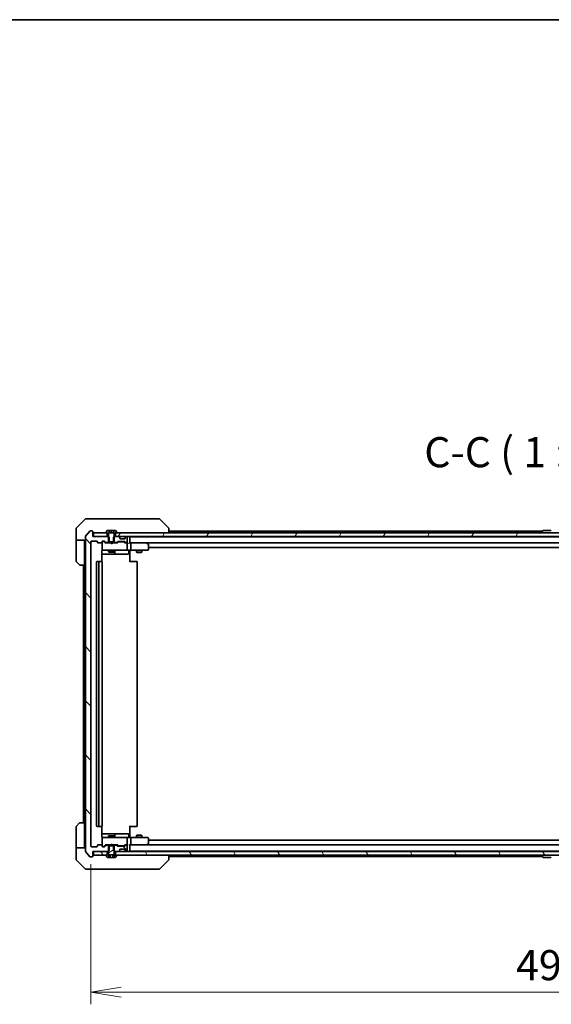
# Model space of a CAD drawing. Units: millimetres. Extents: x -2262 to 9528, y 52 to 1878.
# Drawn here: x 2014 to 2301, y 1347 to 1878 of the extents above; entities that cross this region are included whole.
import ezdxf

# ---------------------------------------------------------------- set-up
doc = ezdxf.new("R2010")
doc.units = ezdxf.units.MM
doc.header["$LTSCALE"] = 6.5
doc.layers.get('Defpoints').update_dxf_attribs({"lineweight": 25})
for name, color, linetype, lineweight in [('Border (ISO)', 7, 'Continuous', 35), ('Dimension (ISO)', 7, 'Continuous', 18), ('Hatch (ISO)', 1, 'Continuous', 18), ('Symbol (ISO)', 7, 'Continuous', 18), ('Visible (ISO)', 7, 'Continuous', 35)]:
    doc.layers.add(name, color=color, linetype=linetype, lineweight=lineweight)
doc.styles.add('Note Text (TK)', font='MS PGothic.ttf')
doc.dimstyles.new('Default - Method 1b (TK)', dxfattribs={"dimscale": 6.5, "dimtxt": 2.5, "dimasz": 2.5, "dimexe": 1, "dimexo": 1.5, "dimgap": 1, "dimtad": 1, "dimrnd": 1e-08, "dimdsep": 46, "dimtxsty": 'Note Text (TK)', "dimblk": 'OPEN', "dimcen": 0.09, "dimdle": 5, "dimclrd": 100, "dimclre": 100, "dimclrt": 7, "dimadec": 1, "dimazin": 1, "dimtfac": 1, "dimtmove": 0, "dimatfit": 3, "dimldrblk": 'OPEN', "dimfxl": 1, "dimtolj": 1, "dimlwd": -1, "dimlwe": -1, "dimarcsym": 0})
pattern_1 = [(135.0002, (0, 0), (-14.59286, -14.59297), [])]
pattern_2 = [(60, (0, 0), (-17.8726, 10.31876), [])]
pattern_3 = [(120.0002, (0, 0), (-17.87257, -10.3188), [])]

# ---------------------------------------------------------------- blocks, each defined once
blk = doc.blocks.new('Borders tk図枠')
at = {"layer": 'Border (ISO)'}
blk.add_line((14.5, 289), (405.5, 289), dxfattribs=at)
blk = doc.blocks.new('_Open')
at = {"color": 0, "linetype": 'ByBlock', "lineweight": -2}
for p, q in [((-1, 0.167), (0, 0)), ((-1, -0.167), (0, 0)), ((0, 0), (-1, 0))]:
    blk.add_line(p, q, dxfattribs=at)
blk = doc.blocks.new('*D12')
at = {"layer": 'Defpoints', "color": 0}
for p in [(2052.71, 1432.46), (2544.71, 1432.46), (2544.71, 1353.66)]:
    blk.add_point(p, dxfattribs=at)
at = {"layer": 'Dimension (ISO)', "color": 100}
for p, q in [((2052.71, 1422.71), (2052.71, 1347.16)), ((2544.71, 1422.71), (2544.71, 1347.16)), ((2068.96, 1353.66), (2528.46, 1353.66))]:
    blk.add_line(p, q, dxfattribs=at)
at = {"layer": 'Dimension (ISO)', "color": 100, "xscale": 16.25, "yscale": 16.25, "zscale": 16.25, "rotation": 180}
blk.add_blockref('_Open', (2052.71, 1353.66), dxfattribs=at)
at = {"layer": 'Dimension (ISO)', "color": 100, "xscale": 16.25, "yscale": 16.25, "zscale": 16.25}
blk.add_blockref('_Open', (2544.71, 1353.66), dxfattribs=at)
at = {"layer": 'Dimension (ISO)', "color": 7, "insert": (2282, 1368.29), "char_height": 16.25, "attachment_point": 4, "style": 'Note Text (TK)'}
blk.add_mtext('\\A1;492', dxfattribs=at)

msp = doc.modelspace()

# ---------------------------------------------------------------- hatches: boundary and pattern name
at = {"layer": 'Hatch (ISO)'}
h = msp.add_hatch(dxfattribs=at)
h.set_pattern_fill('ANSI31', color=256, scale=165.1, angle=90.00021, style=0)
h.set_pattern_definition(pattern_1)
edge = h.paths.add_edge_path()
edge.add_ellipse((2053.4127, 1602.3611), major_axis=(0, 0.3), ratio=1, start_angle=270, end_angle=360)
edge.add_line((2053.4127, 1602.6611), (2052.3532, 1602.6611))
edge.add_ellipse((2052.3532, 1602.3611), major_axis=(-0.3, 0), ratio=1, start_angle=270, end_angle=320.194429)
edge.add_line((2052.1227, 1602.5531), (2049.7822, 1599.7445))
edge.add_ellipse((2050.0127, 1599.5524), major_axis=(-0.1921, -0.2305), ratio=1, start_angle=270, end_angle=309.805571)
edge.add_line((2049.7127, 1599.5524), (2049.7127, 1429.7697))
edge.add_ellipse((2050.0127, 1429.7697), major_axis=(0, -0.3), ratio=1, start_angle=270, end_angle=309.805571)
edge.add_line((2049.7822, 1429.5776), (2052.1227, 1426.769))
edge.add_ellipse((2052.3532, 1426.9611), major_axis=(0.1921, -0.2305), ratio=1, start_angle=270, end_angle=320.194429)
edge.add_line((2052.3532, 1426.6611), (2053.4127, 1426.6611))
edge.add_ellipse((2053.4127, 1426.9611), major_axis=(0.3, 0), ratio=1, start_angle=270, end_angle=360)
edge.add_line((2053.7127, 1426.9611), (2053.7127, 1429.6611))
edge.add_line((2053.7127, 1429.6611), (2054.0127, 1429.6611))
edge.add_line((2054.0127, 1429.6611), (2061.4627, 1429.6611))
edge.add_line((2061.4627, 1429.6611), (2061.9832, 1429.6611))
edge.add_line((2061.9832, 1429.6611), (2062.2127, 1429.8906))
edge.add_line((2062.2127, 1429.8906), (2062.4832, 1430.1611))
edge.add_line((2062.4832, 1430.1611), (2062.4832, 1432.6611))
edge.add_line((2062.4832, 1432.6611), (2062.4832, 1432.9611))
edge.add_line((2062.4832, 1432.9611), (2060.887, 1432.9611))
edge.add_ellipse((2060.887, 1432.6611), major_axis=(-0.3, 0), ratio=1, start_angle=270, end_angle=315)
edge.add_line((2060.6748, 1432.8732), (2060.0506, 1432.2489))
edge.add_ellipse((2059.8384, 1432.4611), major_axis=(-0.2121, -0.2121), ratio=1, start_angle=45, end_angle=90, ccw=False)
edge.add_line((2059.8384, 1432.1611), (2059.0127, 1432.1611))
edge.add_ellipse((2059.0127, 1432.4611), major_axis=(-0.3, 0), ratio=1, start_angle=0, end_angle=90, ccw=False)
edge.add_line((2058.7127, 1432.4611), (2058.7127, 1432.8611))
edge.add_ellipse((2058.4127, 1432.8611), major_axis=(0, 0.3), ratio=1, start_angle=270, end_angle=360)
edge.add_line((2058.4127, 1433.1611), (2056.5127, 1433.1611))
edge.add_ellipse((2056.5127, 1432.8611), major_axis=(-0.3, 0), ratio=1, start_angle=270, end_angle=360)
edge.add_line((2056.2127, 1432.8611), (2056.2127, 1432.4611))
edge.add_ellipse((2055.9127, 1432.4611), major_axis=(0, -0.3), ratio=1, start_angle=0, end_angle=90, ccw=False)
edge.add_line((2055.9127, 1432.1611), (2053.0127, 1432.1611))
edge.add_ellipse((2053.0127, 1432.4611), major_axis=(-0.3, 0), ratio=1, start_angle=0, end_angle=90, ccw=False)
edge.add_line((2052.7127, 1432.4611), (2052.7127, 1596.8611))
edge.add_ellipse((2053.0127, 1596.8611), major_axis=(0, 0.3), ratio=1, start_angle=0, end_angle=90, ccw=False)
edge.add_line((2053.0127, 1597.1611), (2055.9127, 1597.1611))
edge.add_ellipse((2055.9127, 1596.8611), major_axis=(0.3, 0), ratio=1, start_angle=0, end_angle=90, ccw=False)
edge.add_line((2056.2127, 1596.8611), (2056.2127, 1596.4611))
edge.add_ellipse((2056.5127, 1596.4611), major_axis=(0, -0.3), ratio=1, start_angle=270, end_angle=360)
edge.add_line((2056.5127, 1596.1611), (2058.4127, 1596.1611))
edge.add_ellipse((2058.4127, 1596.4611), major_axis=(0.3, 0), ratio=1, start_angle=270, end_angle=360)
edge.add_line((2058.7127, 1596.4611), (2058.7127, 1596.8611))
edge.add_ellipse((2059.0127, 1596.8611), major_axis=(0, 0.3), ratio=1, start_angle=0, end_angle=90, ccw=False)
edge.add_line((2059.0127, 1597.1611), (2059.8384, 1597.1611))
edge.add_ellipse((2059.8384, 1596.8611), major_axis=(0.3, 0), ratio=1, start_angle=45, end_angle=90, ccw=False)
edge.add_line((2060.0506, 1597.0732), (2060.6748, 1596.4489))
edge.add_ellipse((2060.887, 1596.6611), major_axis=(0.2121, -0.2121), ratio=1, start_angle=270, end_angle=315)
edge.add_line((2060.887, 1596.3611), (2062.4832, 1596.3611))
edge.add_line((2062.4832, 1596.3611), (2062.4832, 1596.6611))
edge.add_line((2062.4832, 1596.6611), (2062.4832, 1599.1611))
edge.add_line((2062.4832, 1599.1611), (2062.2127, 1599.4316))
edge.add_line((2062.2127, 1599.4316), (2061.9832, 1599.6611))
edge.add_line((2061.9832, 1599.6611), (2061.4627, 1599.6611))
edge.add_line((2061.4627, 1599.6611), (2054.0127, 1599.6611))
edge.add_line((2054.0127, 1599.6611), (2053.7127, 1599.6611))
edge.add_line((2053.7127, 1599.6611), (2053.7127, 1602.3611))
h = msp.add_hatch(dxfattribs=at)
h.set_pattern_fill('ANSI31', color=256, scale=165.1, angle=14.999978, style=0)
h.set_pattern_definition(pattern_2)
h.paths.add_polyline_path([(2054.0127, 1601.6611), (2054.0127, 1599.6611), (2061.4627, 1599.6611), (2061.4627, 1601.6611), (2060.9127, 1601.6611)])
h = msp.add_hatch(dxfattribs=at)
h.set_pattern_fill('ANSI31', color=256, scale=165.1, angle=90.00021, style=0)
h.set_pattern_definition(pattern_1)
edge = h.paths.add_edge_path()
edge.add_line((2062.2127, 1596.6611), (2062.4832, 1596.6611))
edge.add_line((2062.4832, 1596.6611), (2064.9422, 1596.6611))
edge.add_line((2064.9422, 1596.6611), (2065.2127, 1596.6611))
edge.add_line((2065.2127, 1596.6611), (2065.2127, 1599.4316))
edge.add_line((2065.2127, 1599.4316), (2065.2127, 1600.8611))
edge.add_line((2065.2127, 1600.8611), (2065.7127, 1601.6611))
edge.add_line((2065.7127, 1601.6611), (2065.9627, 1601.6611))
edge.add_line((2065.9627, 1601.6611), (2066.5127, 1601.6611))
edge.add_ellipse((2066.5127, 1601.7611), major_axis=(0.1, 0), ratio=1, start_angle=270, end_angle=360)
edge.add_line((2066.6127, 1601.7611), (2066.6127, 1601.8018))
edge.add_ellipse((2066.4127, 1601.8018), major_axis=(0, 0.2), ratio=1, start_angle=270, end_angle=303.023868)
edge.add_line((2066.5804, 1601.9108), (2066.0218, 1602.7701))
edge.add_ellipse((2065.8542, 1602.6611), major_axis=(-0.109, 0.1677), ratio=1, start_angle=270, end_angle=326.976132)
edge.add_line((2065.8542, 1602.8611), (2064.9658, 1602.8611))
edge.add_line((2064.9658, 1602.8611), (2064.9658, 1601.5611))
edge.add_line((2064.9658, 1601.5611), (2062.4596, 1601.5611))
edge.add_line((2062.4596, 1601.5611), (2062.4596, 1602.8611))
edge.add_line((2062.4596, 1602.8611), (2061.5712, 1602.8611))
edge.add_ellipse((2061.5712, 1602.6611), major_axis=(-0.2, 0), ratio=1, start_angle=270, end_angle=326.976132)
edge.add_line((2061.4035, 1602.7701), (2060.845, 1601.9108))
edge.add_ellipse((2061.0127, 1601.8018), major_axis=(-0.109, -0.1677), ratio=1, start_angle=270, end_angle=303.023868)
edge.add_line((2060.8127, 1601.8018), (2060.8127, 1601.7611))
edge.add_ellipse((2060.9127, 1601.7611), major_axis=(0, -0.1), ratio=1, start_angle=270, end_angle=360)
edge.add_line((2060.9127, 1601.6611), (2061.4627, 1601.6611))
edge.add_line((2061.4627, 1601.6611), (2061.7127, 1601.6611))
edge.add_line((2061.7127, 1601.6611), (2062.2127, 1600.8611))
edge.add_line((2062.2127, 1600.8611), (2062.2127, 1599.4316))
edge.add_line((2062.2127, 1599.4316), (2062.2127, 1596.6611))
h = msp.add_hatch(dxfattribs=at)
h.set_pattern_fill('ANSI31', color=256, scale=165.1, angle=90.00021, style=0)
h.set_pattern_definition(pattern_1)
edge = h.paths.add_edge_path()
edge.add_ellipse((2067.9127, 1599.0368), major_axis=(0, 0.3), ratio=1, start_angle=270, end_angle=315)
edge.add_line((2068.1248, 1599.2489), (2067.8006, 1599.5732))
edge.add_ellipse((2067.5884, 1599.3611), major_axis=(-0.2121, 0.2121), ratio=1, start_angle=270, end_angle=315)
edge.add_line((2067.5884, 1599.6611), (2065.9627, 1599.6611))
edge.add_line((2065.9627, 1599.6611), (2065.4422, 1599.6611))
edge.add_line((2065.4422, 1599.6611), (2065.2127, 1599.4316))
edge.add_line((2065.2127, 1599.4316), (2064.9422, 1599.1611))
edge.add_line((2064.9422, 1599.1611), (2064.9422, 1596.6611))
edge.add_line((2064.9422, 1596.6611), (2064.9422, 1596.3611))
edge.add_line((2064.9422, 1596.3611), (2066.5384, 1596.3611))
edge.add_ellipse((2066.5384, 1596.6611), major_axis=(0.3, 0), ratio=1, start_angle=270, end_angle=315)
edge.add_line((2066.7506, 1596.4489), (2067.0748, 1596.7732))
edge.add_ellipse((2067.287, 1596.5611), major_axis=(0.2121, 0.2121), ratio=1, start_angle=45, end_angle=90, ccw=False)
edge.add_line((2067.287, 1596.8611), (2070.7884, 1596.8611))
edge.add_ellipse((2070.7884, 1596.5611), major_axis=(0.3, 0), ratio=1, start_angle=45, end_angle=90, ccw=False)
edge.add_line((2071.0006, 1596.7732), (2071.3248, 1596.4489))
edge.add_ellipse((2071.537, 1596.6611), major_axis=(0.2121, -0.2121), ratio=1, start_angle=270, end_angle=315)
edge.add_line((2071.537, 1596.3611), (2071.9127, 1596.3611))
edge.add_ellipse((2071.9127, 1596.6611), major_axis=(0.3, 0), ratio=1, start_angle=270, end_angle=360)
edge.add_line((2072.2127, 1596.6611), (2072.2127, 1599.3611))
edge.add_ellipse((2071.9127, 1599.3611), major_axis=(0, 0.3), ratio=1, start_angle=270, end_angle=360)
edge.add_line((2071.9127, 1599.6611), (2071.837, 1599.6611))
edge.add_ellipse((2071.837, 1599.3611), major_axis=(-0.3, 0), ratio=1, start_angle=270, end_angle=315)
edge.add_line((2071.6248, 1599.5732), (2071.3006, 1599.2489))
edge.add_ellipse((2071.5127, 1599.0368), major_axis=(-0.2121, -0.2121), ratio=1, start_angle=270, end_angle=315)
edge.add_line((2071.2127, 1599.0368), (2071.2127, 1598.6611))
edge.add_ellipse((2070.9127, 1598.6611), major_axis=(0, -0.3), ratio=1, start_angle=0, end_angle=90, ccw=False)
edge.add_line((2070.9127, 1598.3611), (2068.5127, 1598.3611))
edge.add_ellipse((2068.5127, 1598.6611), major_axis=(-0.3, 0), ratio=1, start_angle=0, end_angle=90, ccw=False)
edge.add_line((2068.2127, 1598.6611), (2068.2127, 1599.0368))
h = msp.add_hatch(dxfattribs=at)
h.set_pattern_fill('ANSI31', color=256, scale=165.1, angle=14.999978, style=0)
h.set_pattern_definition(pattern_2)
h.paths.add_polyline_path([(2065.9627, 1601.6611), (2065.9627, 1599.6611), (2067.5884, 1599.6611), (2071.837, 1599.6611), (2071.9127, 1599.6611), (2525.5127, 1599.6611), (2525.5884, 1599.6611), (2529.837, 1599.6611), (2531.4627, 1599.6611), (2531.4627, 1601.6611), (2530.9127, 1601.6611), (2066.5127, 1601.6611)])
h = msp.add_hatch(dxfattribs=at)
h.set_pattern_fill('ANSI31', color=256, scale=165.1, angle=75.000175, style=0)
h.set_pattern_definition(pattern_3)
h.paths.add_polyline_path([(2054.0127, 1429.6611), (2054.0127, 1427.6611), (2060.9127, 1427.6611), (2061.4627, 1427.6611), (2061.4627, 1429.6611)])
h = msp.add_hatch(dxfattribs=at)
h.set_pattern_fill('ANSI31', color=256, scale=165.1, angle=-14.999978, style=0)
h.set_pattern_definition([(30, (0, 0), (-10.31876, 17.8726), [])])
edge = h.paths.add_edge_path()
edge.add_line((2065.2127, 1432.6611), (2064.9422, 1432.6611))
edge.add_line((2064.9422, 1432.6611), (2062.4832, 1432.6611))
edge.add_line((2062.4832, 1432.6611), (2062.2127, 1432.6611))
edge.add_line((2062.2127, 1432.6611), (2062.2127, 1429.8906))
edge.add_line((2062.2127, 1429.8906), (2062.2127, 1428.4611))
edge.add_line((2062.2127, 1428.4611), (2061.7127, 1427.6611))
edge.add_line((2061.7127, 1427.6611), (2061.4627, 1427.6611))
edge.add_line((2061.4627, 1427.6611), (2060.9127, 1427.6611))
edge.add_ellipse((2060.9127, 1427.5611), major_axis=(-0.1, 0), ratio=1, start_angle=270, end_angle=360)
edge.add_line((2060.8127, 1427.5611), (2060.8127, 1427.5204))
edge.add_ellipse((2061.0127, 1427.5204), major_axis=(0, -0.2), ratio=1, start_angle=270, end_angle=303.023868)
edge.add_line((2060.845, 1427.4114), (2061.4035, 1426.5521))
edge.add_ellipse((2061.5712, 1426.6611), major_axis=(0.109, -0.1677), ratio=1, start_angle=270, end_angle=326.976132)
edge.add_line((2061.5712, 1426.4611), (2062.2693, 1426.4611))
edge.add_line((2062.2693, 1426.4611), (2062.2693, 1427.7611))
edge.add_line((2062.2693, 1427.7611), (2065.1561, 1427.7611))
edge.add_line((2065.1561, 1427.7611), (2065.1561, 1426.4611))
edge.add_line((2065.1561, 1426.4611), (2065.8542, 1426.4611))
edge.add_ellipse((2065.8542, 1426.6611), major_axis=(0.2, 0), ratio=1, start_angle=270, end_angle=326.976132)
edge.add_line((2066.0218, 1426.5521), (2066.5804, 1427.4114))
edge.add_ellipse((2066.4127, 1427.5204), major_axis=(0.109, 0.1677), ratio=1, start_angle=270, end_angle=303.023868)
edge.add_line((2066.6127, 1427.5204), (2066.6127, 1427.5611))
edge.add_ellipse((2066.5127, 1427.5611), major_axis=(0, 0.1), ratio=1, start_angle=270, end_angle=360)
edge.add_line((2066.5127, 1427.6611), (2065.9627, 1427.6611))
edge.add_line((2065.9627, 1427.6611), (2065.7127, 1427.6611))
edge.add_line((2065.7127, 1427.6611), (2065.2127, 1428.4611))
edge.add_line((2065.2127, 1428.4611), (2065.2127, 1429.8906))
edge.add_line((2065.2127, 1429.8906), (2065.2127, 1432.6611))
h = msp.add_hatch(dxfattribs=at)
h.set_pattern_fill('ANSI31', color=256, scale=165.1, angle=90.00021, style=0)
h.set_pattern_definition(pattern_1)
edge = h.paths.add_edge_path()
edge.add_ellipse((2066.5384, 1432.6611), major_axis=(-0.2121, 0.2121), ratio=1, start_angle=270, end_angle=315)
edge.add_line((2066.5384, 1432.9611), (2064.9422, 1432.9611))
edge.add_line((2064.9422, 1432.9611), (2064.9422, 1432.6611))
edge.add_line((2064.9422, 1432.6611), (2064.9422, 1430.1611))
edge.add_line((2064.9422, 1430.1611), (2065.2127, 1429.8906))
edge.add_line((2065.2127, 1429.8906), (2065.4422, 1429.6611))
edge.add_line((2065.4422, 1429.6611), (2065.9627, 1429.6611))
edge.add_line((2065.9627, 1429.6611), (2067.5884, 1429.6611))
edge.add_ellipse((2067.5884, 1429.9611), major_axis=(0.3, 0), ratio=1, start_angle=270, end_angle=315)
edge.add_line((2067.8006, 1429.7489), (2068.1248, 1430.0732))
edge.add_ellipse((2067.9127, 1430.2853), major_axis=(0.2121, 0.2121), ratio=1, start_angle=270, end_angle=315)
edge.add_line((2068.2127, 1430.2853), (2068.2127, 1430.6611))
edge.add_ellipse((2068.5127, 1430.6611), major_axis=(0, 0.3), ratio=1, start_angle=0, end_angle=90, ccw=False)
edge.add_line((2068.5127, 1430.9611), (2070.9127, 1430.9611))
edge.add_ellipse((2070.9127, 1430.6611), major_axis=(0.3, 0), ratio=1, start_angle=0, end_angle=90, ccw=False)
edge.add_line((2071.2127, 1430.6611), (2071.2127, 1430.2853))
edge.add_ellipse((2071.5127, 1430.2853), major_axis=(0, -0.3), ratio=1, start_angle=270, end_angle=315)
edge.add_line((2071.3006, 1430.0732), (2071.6248, 1429.7489))
edge.add_ellipse((2071.837, 1429.9611), major_axis=(0.2121, -0.2121), ratio=1, start_angle=270, end_angle=315)
edge.add_line((2071.837, 1429.6611), (2071.9127, 1429.6611))
edge.add_ellipse((2071.9127, 1429.9611), major_axis=(0.3, 0), ratio=1, start_angle=270, end_angle=360)
edge.add_line((2072.2127, 1429.9611), (2072.2127, 1432.6611))
edge.add_ellipse((2071.9127, 1432.6611), major_axis=(0, 0.3), ratio=1, start_angle=270, end_angle=360)
edge.add_line((2071.9127, 1432.9611), (2071.537, 1432.9611))
edge.add_ellipse((2071.537, 1432.6611), major_axis=(-0.3, 0), ratio=1, start_angle=270, end_angle=315)
edge.add_line((2071.3248, 1432.8732), (2071.0006, 1432.5489))
edge.add_ellipse((2070.7884, 1432.7611), major_axis=(-0.2121, -0.2121), ratio=1, start_angle=45, end_angle=90, ccw=False)
edge.add_line((2070.7884, 1432.4611), (2067.287, 1432.4611))
edge.add_ellipse((2067.287, 1432.7611), major_axis=(-0.3, 0), ratio=1, start_angle=45, end_angle=90, ccw=False)
edge.add_line((2067.0748, 1432.5489), (2066.7506, 1432.8732))
h = msp.add_hatch(dxfattribs=at)
h.set_pattern_fill('ANSI31', color=256, scale=165.1, angle=75.000175, style=0)
h.set_pattern_definition(pattern_3)
h.paths.add_polyline_path([(2065.9627, 1429.6611), (2065.9627, 1427.6611), (2066.5127, 1427.6611), (2530.9127, 1427.6611), (2531.4627, 1427.6611), (2531.4627, 1429.6611), (2529.837, 1429.6611), (2525.5884, 1429.6611), (2525.5127, 1429.6611), (2071.9127, 1429.6611), (2071.837, 1429.6611), (2067.5884, 1429.6611)])

# ---------------------------------------------------------------- linework, layer by layer
at = {"layer": 'Visible (ISO)'}
for p, q in [((2049.5663, 1609.0146), (2044.8591, 1604.3075)), ((2049.9198, 1609.1611), (2052.7127, 1609.1611)), ((2054.0498, 1609.1611), (2052.7127, 1609.1611)), ((2055.5179, 1609.1611), (2054.0498, 1609.1611)), ((2088.53, 1609.1611), (2055.5179, 1609.1611)), ((2089.5056, 1609.1611), (2088.53, 1609.1611)), ((2089.8591, 1609.0146), (2094.5663, 1604.3075)), ((2044.7127, 1601.6611), (2044.7127, 1603.954)), ((2044.7127, 1597.6611), (2044.7127, 1601.6611)), ((2049.7127, 1599.5524), (2049.7127, 1429.7697)), ((2052.1227, 1602.5531), (2049.7822, 1599.7445)), ((2053.4127, 1602.6611), (2052.3532, 1602.6611)), ((2053.7127, 1599.6611), (2053.7127, 1602.3611)), ((2061.9832, 1599.6611), (2053.7127, 1599.6611)), ((2054.0127, 1601.6611), (2054.0127, 1599.6611)), ((2061.4627, 1601.6611), (2054.0127, 1601.6611)), ((2054.0127, 1599.6611), (2061.4627, 1599.6611)), ((2060.8127, 1601.8018), (2060.8127, 1601.7611)), ((2061.4035, 1602.7701), (2060.845, 1601.9108)), ((2060.9127, 1601.6611), (2061.7127, 1601.6611)), ((2061.4627, 1599.6611), (2061.4627, 1601.6611)), ((2062.4596, 1602.8611), (2061.5712, 1602.8611)), ((2061.7127, 1601.6611), (2062.2127, 1600.8611)), ((2062.4832, 1599.1611), (2061.9832, 1599.6611)), ((2062.2127, 1599.6611), (2061.9832, 1599.6611)), ((2062.2127, 1600.8611), (2062.2127, 1596.6611)), ((2062.4596, 1601.5611), (2062.4596, 1602.8611)), ((2062.4596, 1602.8611), (2063.6116, 1602.8611)), ((2064.9658, 1601.5611), (2062.4596, 1601.5611)), ((2063.6116, 1602.8611), (2064.9091, 1602.8611)), ((2063.6116, 1602.8611), (2063.6116, 1601.5611)), ((2064.9091, 1602.8611), (2064.9658, 1602.8611)), ((2064.9091, 1602.8611), (2064.9091, 1601.5611)), ((2065.4422, 1599.6611), (2064.9422, 1599.1611)), ((2065.8542, 1602.8611), (2064.9658, 1602.8611)), ((2064.9658, 1602.8611), (2064.9658, 1601.5611)), ((2065.2127, 1600.8611), (2065.7127, 1601.6611)), ((2065.2127, 1596.6611), (2065.2127, 1600.8611)), ((2065.4422, 1599.6611), (2065.2127, 1599.6611)), ((2067.5884, 1599.6611), (2065.4422, 1599.6611)), ((2065.7127, 1601.6611), (2066.5127, 1601.6611)), ((2065.9627, 1601.6611), (2065.9627, 1599.6611)), ((2531.4627, 1601.6611), (2065.9627, 1601.6611)), ((2065.9627, 1599.6611), (2531.4627, 1599.6611)), ((2066.5804, 1601.9108), (2066.0218, 1602.7701)), ((2066.6127, 1601.7611), (2066.6127, 1601.8018)), ((2068.1248, 1599.2489), (2067.8006, 1599.5732)), ((2071.6248, 1599.5732), (2071.3006, 1599.2489)), ((2071.9127, 1599.6611), (2071.837, 1599.6611)), ((2072.2127, 1596.6611), (2072.2127, 1599.3611)), ((2073.7127, 1599.4611), (2073.7127, 1599.6611)), ((2073.7127, 1599.3611), (2073.7127, 1599.4611)), ((2523.7127, 1599.4611), (2073.7127, 1599.4611)), ((2073.7127, 1596.0732), (2073.7127, 1599.3611)), ((2094.7127, 1601.6611), (2094.7127, 1603.9539)), ((2296.2027, 1602.4611), (2094.7127, 1602.4611)), ((2295.8127, 1601.7611), (2295.8127, 1601.8018)), ((2296.4035, 1602.7701), (2295.845, 1601.9108)), ((2300.8542, 1602.8611), (2296.5712, 1602.8611)), ((2297.2127, 1599.4611), (2297.2127, 1599.6611)), ((2300.2127, 1599.4611), (2300.2127, 1599.6611)), ((2049.7127, 1597.6611), (2044.7127, 1597.6611)), ((2044.7127, 1597.6611), (2044.7127, 1596.6611)), ((2044.7127, 1596.6611), (2044.7127, 1586.3682)), ((2049.2127, 1596.6611), (2049.2127, 1597.6611)), ((2049.2127, 1584.1611), (2049.2127, 1596.6611)), ((2052.7127, 1432.4611), (2052.7127, 1596.8611)), ((2053.0127, 1597.1611), (2055.9127, 1597.1611)), ((2056.2127, 1596.8611), (2056.2127, 1596.4611)), ((2056.5127, 1596.1611), (2058.4127, 1596.1611)), ((2058.7127, 1596.4611), (2058.7127, 1596.8611)), ((2058.7127, 1596.4611), (2058.7127, 1592.4611)), ((2059.0127, 1597.1611), (2059.8384, 1597.1611)), ((2059.5019, 1596.9611), (2059.0127, 1596.9611)), ((2059.6384, 1596.9611), (2059.5019, 1596.9611)), ((2059.8506, 1596.8732), (2060.5627, 1596.1611)), ((2060.0506, 1597.0732), (2060.6748, 1596.4489)), ((2063.2986, 1596.1611), (2060.3866, 1596.1611)), ((2060.887, 1596.3611), (2062.4832, 1596.3611)), ((2062.2127, 1596.6611), (2065.2127, 1596.6611)), ((2062.2127, 1596.3611), (2062.2127, 1596.1611)), ((2062.4832, 1596.3611), (2062.4832, 1599.1611)), ((2064.9422, 1596.3611), (2062.4832, 1596.3611)), ((2063.3586, 1596.1011), (2063.2986, 1596.1611)), ((2063.7986, 1595.6611), (2063.3586, 1596.1011)), ((2063.7986, 1595.6611), (2064.2386, 1596.1011)), ((2064.2986, 1596.1611), (2064.2386, 1596.1011)), ((2067.0388, 1596.1611), (2064.2986, 1596.1611)), ((2064.9422, 1599.1611), (2064.9422, 1596.3611)), ((2064.9422, 1596.3611), (2066.5384, 1596.3611)), ((2065.2127, 1596.3611), (2065.2127, 1596.1611)), ((2066.7506, 1596.4489), (2067.0748, 1596.7732)), ((2066.8627, 1596.1611), (2067.2748, 1596.5732)), ((2067.287, 1596.8611), (2070.7884, 1596.8611)), ((2067.6304, 1596.6611), (2067.487, 1596.6611)), ((2070.445, 1596.6611), (2067.6304, 1596.6611)), ((2068.1453, 1599.2285), (2068.1248, 1599.2489)), ((2068.2127, 1598.6611), (2068.2127, 1599.0368)), ((2070.9127, 1598.3611), (2068.5127, 1598.3611)), ((2070.5884, 1596.6611), (2070.445, 1596.6611)), ((2070.8006, 1596.5732), (2071.2127, 1596.1611)), ((2071.0006, 1596.7732), (2071.3248, 1596.4489)), ((2071.9127, 1596.1611), (2071.0366, 1596.1611)), ((2071.2127, 1599.0368), (2071.2127, 1598.6611)), ((2071.3006, 1599.2489), (2071.2801, 1599.2285)), ((2071.537, 1596.3611), (2071.9127, 1596.3611)), ((2072.2884, 1596.1611), (2071.9127, 1596.1611)), ((2072.2127, 1592.4611), (2072.2127, 1595.8611)), ((2074.0884, 1596.1611), (2073.7127, 1596.1611)), ((2082.6794, 1596.1611), (2074.0884, 1596.1611)), ((2074.0884, 1596.1611), (2523.337, 1596.1611)), ((2074.2127, 1595.8611), (2074.2127, 1592.4611)), ((2082.6493, 1595.8611), (2082.8049, 1596.0167)), ((2082.8594, 1596.1011), (2082.7794, 1596.1611)), ((2083.5927, 1595.5511), (2082.8594, 1596.1011)), ((2083.7127, 1592.4611), (2083.7127, 1595.3111)), ((2058.6229, 1586.0751), (2058.6229, 1591.6611)), ((2058.6229, 1590.1611), (2065.0357, 1590.1611)), ((2058.7127, 1592.4611), (2058.7127, 1592.4377)), ((2059.0127, 1592.1611), (2059.8981, 1592.1611)), ((2059.8981, 1592.1611), (2071.0945, 1592.1611)), ((2062.2127, 1592.1611), (2062.2127, 1591.3111)), ((2062.2127, 1591.3111), (2065.2127, 1591.3111)), ((2062.5194, 1591.1577), (2062.2127, 1591.3111)), ((2064.906, 1591.1577), (2062.5194, 1591.1577)), ((2064.906, 1591.1577), (2065.2127, 1591.3111)), ((2065.0357, 1590.1611), (2065.2072, 1590.1611)), ((2065.2072, 1590.1611), (2068.8817, 1590.1611)), ((2065.2127, 1592.1611), (2065.2127, 1591.3111)), ((2065.5072, 1590.4611), (2065.5072, 1591.8611)), ((2068.8817, 1590.1611), (2072.8114, 1590.1611)), ((2071.0945, 1592.1611), (2071.9127, 1592.1611)), ((2074.0884, 1592.1611), (2071.9127, 1592.1611)), ((2073.1114, 1591.8611), (2073.1114, 1590.4611)), ((2073.7127, 1592.1533), (2073.7127, 1591.936)), ((2073.7127, 1591.6611), (2073.7127, 1591.936)), ((2073.7127, 1591.6611), (2073.7127, 1585.8611)), ((2074.0884, 1592.1611), (2082.6493, 1592.1611)), ((2077.2127, 1592.1611), (2077.2127, 1591.1111)), ((2077.2127, 1591.1111), (2080.2127, 1591.1111)), ((2077.5194, 1590.9577), (2077.2127, 1591.1111)), ((2079.906, 1590.9577), (2077.5194, 1590.9577)), ((2079.906, 1590.9577), (2080.2127, 1591.1111)), ((2080.2127, 1592.1611), (2080.2127, 1591.1111)), ((2082.6493, 1592.1611), (2083.4127, 1592.1611)), ((2083.7127, 1593.6611), (2513.7127, 1593.6611)), ((2046.5663, 1584.3075), (2044.8591, 1586.0146)), ((2049.2127, 1584.1611), (2046.9198, 1584.1611)), ((2048.7127, 1584.1611), (2048.7127, 1445.1611)), ((2049.0127, 1584.1611), (2049.0127, 1445.1611)), ((2055.7127, 1585.8611), (2055.7127, 1443.4611)), ((2057.3127, 1586.1611), (2056.0127, 1586.1611)), ((2057.0127, 1585.8611), (2057.0127, 1443.4611)), ((2057.5056, 1586.1611), (2057.3127, 1586.1611)), ((2057.5056, 1586.1611), (2057.647, 1586.1611)), ((2058.3541, 1586.1611), (2057.647, 1586.1611)), ((2058.3541, 1586.1611), (2058.4127, 1586.1611)), ((2058.7127, 1443.4611), (2058.7127, 1585.8611)), ((2073.7127, 1586.1611), (2074.1269, 1586.1611)), ((2076.5056, 1586.1611), (2074.1269, 1586.1611)), ((2076.5056, 1586.1611), (2076.647, 1586.1611)), ((2077.3541, 1586.1611), (2076.647, 1586.1611)), ((2077.3541, 1586.1611), (2077.4127, 1586.1611)), ((2077.7127, 1443.4611), (2077.7127, 1585.8611)), ((2044.7127, 1432.6611), (2044.7127, 1442.954)), ((2044.8591, 1443.3075), (2046.5663, 1445.0146)), ((2046.9198, 1445.1611), (2049.2127, 1445.1611)), ((2049.2127, 1445.1611), (2049.2127, 1432.6611)), ((2056.0127, 1443.1611), (2057.3127, 1443.1611)), ((2057.3127, 1443.1611), (2057.5056, 1443.1611)), ((2057.647, 1443.1611), (2057.5056, 1443.1611)), ((2057.647, 1443.1611), (2058.3541, 1443.1611)), ((2058.4127, 1443.1611), (2058.3541, 1443.1611)), ((2058.6229, 1437.6611), (2058.6229, 1443.247)), ((2073.7127, 1443.4611), (2073.7127, 1437.6611)), ((2074.1269, 1443.1611), (2073.7127, 1443.1611)), ((2074.1269, 1443.1611), (2076.5056, 1443.1611)), ((2076.647, 1443.1611), (2076.5056, 1443.1611)), ((2076.647, 1443.1611), (2077.3541, 1443.1611)), ((2077.4127, 1443.1611), (2077.3541, 1443.1611)), ((2065.0357, 1439.1611), (2058.6229, 1439.1611)), ((2058.7127, 1436.8844), (2058.7127, 1436.8611)), ((2058.7127, 1436.8611), (2058.7127, 1432.8611)), ((2059.8981, 1437.1611), (2059.0127, 1437.1611)), ((2071.0945, 1437.1611), (2059.8981, 1437.1611)), ((2062.5194, 1438.1644), (2062.2127, 1438.0111)), ((2065.2127, 1438.0111), (2062.2127, 1438.0111)), ((2062.2127, 1437.1611), (2062.2127, 1438.0111)), ((2062.5194, 1438.1644), (2064.906, 1438.1644)), ((2064.906, 1438.1644), (2065.2127, 1438.0111)), ((2065.2072, 1439.1611), (2065.0357, 1439.1611)), ((2068.8817, 1439.1611), (2065.2072, 1439.1611)), ((2065.2127, 1437.1611), (2065.2127, 1438.0111)), ((2065.5072, 1437.4611), (2065.5072, 1438.8611)), ((2072.8114, 1439.1611), (2068.8817, 1439.1611)), ((2071.9127, 1437.1611), (2071.0945, 1437.1611)), ((2071.9127, 1437.1611), (2074.0884, 1437.1611)), ((2072.2127, 1433.4611), (2072.2127, 1436.8611)), ((2073.1114, 1437.4611), (2073.1114, 1438.8611)), ((2073.7127, 1437.3861), (2073.7127, 1437.6611)), ((2073.7127, 1437.3861), (2073.7127, 1437.1688)), ((2082.6493, 1437.1611), (2074.0884, 1437.1611)), ((2074.2127, 1436.8611), (2074.2127, 1433.4611)), ((2077.5194, 1438.3644), (2077.2127, 1438.2111)), ((2080.2127, 1438.2111), (2077.2127, 1438.2111)), ((2077.2127, 1437.1611), (2077.2127, 1438.2111)), ((2077.5194, 1438.3644), (2079.906, 1438.3644)), ((2079.906, 1438.3644), (2080.2127, 1438.2111)), ((2080.2127, 1437.1611), (2080.2127, 1438.2111)), ((2083.4127, 1437.1611), (2082.6493, 1437.1611)), ((2083.7127, 1434.0111), (2083.7127, 1436.8611)), ((2513.7127, 1435.6611), (2083.7127, 1435.6611)), ((2044.7127, 1432.6611), (2044.7127, 1431.6611)), ((2044.7127, 1431.6611), (2049.7127, 1431.6611)), ((2044.7127, 1431.6611), (2044.7127, 1427.6611)), ((2049.2127, 1431.6611), (2049.2127, 1432.6611)), ((2049.7822, 1429.5776), (2052.1227, 1426.769)), ((2055.9127, 1432.1611), (2053.0127, 1432.1611)), ((2053.7127, 1426.9611), (2053.7127, 1429.6611)), ((2053.7127, 1429.6611), (2061.9832, 1429.6611)), ((2054.0127, 1429.6611), (2054.0127, 1427.6611)), ((2061.4627, 1429.6611), (2054.0127, 1429.6611)), ((2056.2127, 1432.8611), (2056.2127, 1432.4611)), ((2058.4127, 1433.1611), (2056.5127, 1433.1611)), ((2058.7127, 1432.4611), (2058.7127, 1432.8611)), ((2059.0127, 1432.3611), (2059.5019, 1432.3611)), ((2059.8384, 1432.1611), (2059.0127, 1432.1611)), ((2059.5019, 1432.3611), (2059.6384, 1432.3611)), ((2059.8506, 1432.4489), (2060.5627, 1433.1611)), ((2060.6748, 1432.8732), (2060.0506, 1432.2489)), ((2060.3866, 1433.1611), (2063.2986, 1433.1611)), ((2062.4832, 1432.9611), (2060.887, 1432.9611)), ((2061.4627, 1427.6611), (2061.4627, 1429.6611)), ((2061.9832, 1429.6611), (2062.4832, 1430.1611)), ((2061.9832, 1429.6611), (2062.2127, 1429.6611)), ((2062.2127, 1432.9611), (2062.2127, 1433.1611)), ((2065.2127, 1432.6611), (2062.2127, 1432.6611)), ((2062.2127, 1432.6611), (2062.2127, 1428.4611)), ((2062.4832, 1430.1611), (2062.4832, 1432.9611)), ((2062.4832, 1432.9611), (2064.9422, 1432.9611)), ((2063.2986, 1433.1611), (2063.3586, 1433.2211)), ((2063.7986, 1433.6611), (2063.3586, 1433.2211)), ((2063.7986, 1433.6611), (2064.2386, 1433.2211)), ((2064.2386, 1433.2211), (2064.2986, 1433.1611)), ((2064.2986, 1433.1611), (2067.0388, 1433.1611)), ((2066.5384, 1432.9611), (2064.9422, 1432.9611)), ((2064.9422, 1432.9611), (2064.9422, 1430.1611)), ((2064.9422, 1430.1611), (2065.4422, 1429.6611)), ((2065.2127, 1432.9611), (2065.2127, 1433.1611)), ((2065.2127, 1428.4611), (2065.2127, 1432.6611)), ((2065.2127, 1429.6611), (2065.4422, 1429.6611)), ((2065.4422, 1429.6611), (2067.5884, 1429.6611)), ((2065.9627, 1429.6611), (2065.9627, 1427.6611)), ((2531.4627, 1429.6611), (2065.9627, 1429.6611)), ((2067.0748, 1432.5489), (2066.7506, 1432.8732)), ((2066.8627, 1433.1611), (2067.2748, 1432.7489)), ((2070.7884, 1432.4611), (2067.287, 1432.4611)), ((2067.487, 1432.6611), (2067.6304, 1432.6611)), ((2067.6304, 1432.6611), (2070.445, 1432.6611)), ((2067.8006, 1429.7489), (2068.1248, 1430.0732)), ((2068.1248, 1430.0732), (2068.1453, 1430.0936)), ((2068.2127, 1430.2853), (2068.2127, 1430.6611)), ((2068.5127, 1430.9611), (2070.9127, 1430.9611)), ((2070.445, 1432.6611), (2070.5884, 1432.6611)), ((2071.2127, 1433.1611), (2070.8006, 1432.7489)), ((2071.3248, 1432.8732), (2071.0006, 1432.5489)), ((2071.0366, 1433.1611), (2071.9127, 1433.1611)), ((2071.2127, 1430.6611), (2071.2127, 1430.2853)), ((2071.2801, 1430.0936), (2071.3006, 1430.0732)), ((2071.3006, 1430.0732), (2071.6248, 1429.7489)), ((2071.9127, 1432.9611), (2071.537, 1432.9611)), ((2071.837, 1429.6611), (2071.9127, 1429.6611)), ((2071.9127, 1433.1611), (2072.2884, 1433.1611)), ((2072.2127, 1429.9611), (2072.2127, 1432.6611)), ((2073.7127, 1429.9611), (2073.7127, 1433.2489)), ((2073.7127, 1433.1611), (2074.0884, 1433.1611)), ((2073.7127, 1429.8611), (2073.7127, 1429.9611)), ((2073.7127, 1429.6611), (2073.7127, 1429.8611)), ((2073.7127, 1429.8611), (2523.7127, 1429.8611)), ((2074.0884, 1433.1611), (2082.6794, 1433.1611)), ((2523.337, 1433.1611), (2074.0884, 1433.1611)), ((2082.6493, 1433.4611), (2082.8049, 1433.3055)), ((2082.7794, 1433.1611), (2082.8594, 1433.2211)), ((2082.8594, 1433.2211), (2083.5927, 1433.7711)), ((2297.2127, 1429.8611), (2297.2127, 1429.6611)), ((2300.2127, 1429.8611), (2300.2127, 1429.6611)), ((2044.7127, 1427.6611), (2044.7127, 1425.3682)), ((2044.8591, 1425.0146), (2049.5663, 1420.3075)), ((2052.3532, 1426.6611), (2053.4127, 1426.6611)), ((2054.0127, 1427.6611), (2061.4627, 1427.6611)), ((2060.8127, 1427.5611), (2060.8127, 1427.5204)), ((2060.845, 1427.4114), (2061.4035, 1426.5521)), ((2061.7127, 1427.6611), (2060.9127, 1427.6611)), ((2061.5712, 1426.4611), (2062.2693, 1426.4611)), ((2062.2127, 1428.4611), (2061.7127, 1427.6611)), ((2062.2693, 1426.4611), (2062.2693, 1427.7611)), ((2062.2693, 1427.7611), (2065.1561, 1427.7611)), ((2062.991, 1426.4611), (2062.2693, 1426.4611)), ((2062.991, 1426.4611), (2062.991, 1427.7611)), ((2064.4344, 1426.4611), (2062.991, 1426.4611)), ((2064.4344, 1426.4611), (2064.4344, 1427.7611)), ((2065.1561, 1426.4611), (2064.4344, 1426.4611)), ((2065.1561, 1426.4611), (2065.1561, 1427.7611)), ((2065.1561, 1426.4611), (2065.8542, 1426.4611)), ((2065.7127, 1427.6611), (2065.2127, 1428.4611)), ((2066.5127, 1427.6611), (2065.7127, 1427.6611)), ((2065.9627, 1427.6611), (2531.4627, 1427.6611)), ((2066.0218, 1426.5521), (2066.5804, 1427.4114)), ((2066.6127, 1427.5204), (2066.6127, 1427.5611)), ((2089.8591, 1420.3075), (2094.5663, 1425.0146)), ((2094.7127, 1425.3682), (2094.7127, 1427.6611)), ((2094.7127, 1426.8611), (2296.2027, 1426.8611)), ((2094.7127, 1425.3682), (2094.7127, 1425.3682)), ((2295.8127, 1427.5611), (2295.8127, 1427.5204)), ((2296.4035, 1426.5521), (2295.845, 1427.4114)), ((2296.5712, 1426.4611), (2300.8542, 1426.4611)), ((2052.7127, 1420.1611), (2049.9198, 1420.1611)), ((2052.7127, 1420.1611), (2054.0498, 1420.1611)), ((2054.0498, 1420.1611), (2055.5179, 1420.1611)), ((2055.5179, 1420.1611), (2088.53, 1420.1611)), ((2088.53, 1420.1611), (2089.5056, 1420.1611))]:
    msp.add_line(p, q, dxfattribs=at)
for centre, radius, start, end in [((2049.9198, 1608.6611), 0.5, 90, 135), ((2089.5056, 1608.6611), 0.5, 45, 90), ((2045.2127, 1603.954), 0.5, 135, 180), ((2050.0127, 1599.5524), 0.3, 140.194429, 180), ((2052.3532, 1602.3611), 0.3, 90, 140.194429), ((2053.4127, 1602.3611), 0.3, 0, 90), ((2054.0127, 1601.9611), 0.3, 180, 270), ((2061.0127, 1601.8018), 0.2, 146.976132, 180), ((2060.9127, 1601.7611), 0.1, 180, 270), ((2061.5712, 1602.6611), 0.2, 90, 146.976132), ((2065.8542, 1602.6611), 0.2, 33.023868, 90), ((2066.5127, 1601.7611), 0.1, 270, 0), ((2066.4127, 1601.8018), 0.2, 0, 33.023868), ((2067.5884, 1599.3611), 0.3, 45, 90), ((2071.837, 1599.3611), 0.3, 90, 135), ((2071.9127, 1599.3611), 0.3, 0, 90), ((2073.4127, 1599.3611), 0.3, 0, 90), ((2094.2127, 1603.954), 0.5, 0, 45), ((2296.0127, 1601.8018), 0.2, 146.976132, 180), ((2295.9127, 1601.7611), 0.1, 180, 270), ((2296.5712, 1602.6611), 0.2, 90, 146.976132), ((2300.8542, 1602.6611), 0.2, 33.023868, 90), ((2053.0127, 1596.8611), 0.3, 90, 180), ((2055.9127, 1596.8611), 0.3, 0, 90), ((2056.5127, 1596.4611), 0.3, 180, 270), ((2058.4127, 1596.4611), 0.3, 270, 0), ((2059.0127, 1596.8611), 0.3, 90, 180), ((2059.0127, 1596.6611), 0.3, 90, 180), ((2059.8384, 1596.8611), 0.3, 45, 90), ((2060.887, 1596.6611), 0.3, 225, 270), ((2066.5384, 1596.6611), 0.3, 270, 315), ((2067.287, 1596.5611), 0.3, 90, 135), ((2067.9127, 1599.0368), 0.3, 0, 45), ((2068.5127, 1598.6611), 0.3, 180, 270), ((2070.7884, 1596.5611), 0.3, 45, 90), ((2070.9127, 1598.6611), 0.3, 270, 0), ((2071.5127, 1599.0368), 0.3, 135, 180), ((2071.537, 1596.6611), 0.3, 225, 270), ((2071.9127, 1596.6611), 0.3, 270, 0), ((2071.9127, 1595.8611), 0.3, 66.562016, 90), ((2071.9127, 1595.8611), 0.3, 0, 31.244455), ((2082.6794, 1595.8611), 0.3, 66.562004, 90), ((2082.6794, 1595.8611), 0.3, 53.130102, 66.562021), ((2083.4127, 1595.3111), 0.3, 0, 53.130102), ((2059.0127, 1592.4611), 0.3, 180, 270), ((2059.0127, 1592.4357), 0.3, 180, 284.477512), ((2059.2127, 1591.6611), 0.5, 90, 104.477512), ((2065.2072, 1590.4611), 0.3, 270, 0), ((2065.8072, 1591.8611), 0.3, 90, 180), ((2071.9127, 1592.4611), 0.3, 270, 0), ((2072.8114, 1590.4611), 0.3, 270, 0), ((2073.4114, 1591.8611), 0.3, 90, 180), ((2083.4127, 1592.4611), 0.3, 270, 0), ((2045.2127, 1586.3682), 0.5, 180, 225), ((2046.9198, 1584.6611), 0.5, 225, 270), ((2056.0127, 1585.8611), 0.3, 90, 180), ((2057.3127, 1585.8611), 0.3, 90, 180), ((2058.4127, 1585.8611), 0.3, 0, 90), ((2077.4127, 1585.8611), 0.3, 0, 90), ((2045.2127, 1442.954), 0.5, 135, 180), ((2046.9198, 1444.6611), 0.5, 90, 135), ((2056.0127, 1443.4611), 0.3, 180, 270), ((2057.3127, 1443.4611), 0.3, 180, 270), ((2058.4127, 1443.4611), 0.3, 270, 0), ((2077.4127, 1443.4611), 0.3, 270, 0), ((2059.0127, 1436.8865), 0.3, 75.522488, 180), ((2059.0127, 1436.8611), 0.3, 90, 180), ((2059.2127, 1437.6611), 0.5, 255.522488, 270), ((2065.2072, 1438.8611), 0.3, 0, 90), ((2065.8072, 1437.4611), 0.3, 180, 270), ((2071.9127, 1436.8611), 0.3, 0, 90), ((2072.8114, 1438.8611), 0.3, 0, 90), ((2073.4114, 1437.4611), 0.3, 180, 270), ((2083.4127, 1436.8611), 0.3, 0, 90), ((2050.0127, 1429.7697), 0.3, 180, 219.805571), ((2053.0127, 1432.4611), 0.3, 180, 270), ((2055.9127, 1432.4611), 0.3, 270, 0), ((2056.5127, 1432.8611), 0.3, 90, 180), ((2058.4127, 1432.8611), 0.3, 0, 90), ((2059.0127, 1432.6611), 0.3, 180, 270), ((2059.0127, 1432.4611), 0.3, 180, 270), ((2059.8384, 1432.4611), 0.3, 270, 315), ((2060.887, 1432.6611), 0.3, 90, 135), ((2066.5384, 1432.6611), 0.3, 45, 90), ((2067.287, 1432.7611), 0.3, 225, 270), ((2067.5884, 1429.9611), 0.3, 270, 315), ((2067.9127, 1430.2853), 0.3, 315, 0), ((2068.5127, 1430.6611), 0.3, 90, 180), ((2070.7884, 1432.7611), 0.3, 270, 315), ((2070.9127, 1430.6611), 0.3, 0, 90), ((2071.5127, 1430.2853), 0.3, 180, 225), ((2071.537, 1432.6611), 0.3, 90, 135), ((2071.837, 1429.9611), 0.3, 225, 270), ((2071.9127, 1433.4611), 0.3, 270, 293.437996), ((2071.9127, 1432.6611), 0.3, 0, 90), ((2071.9127, 1429.9611), 0.3, 270, 0), ((2071.9127, 1433.4611), 0.3, 328.755545, 0), ((2073.4127, 1429.9611), 0.3, 270, 0), ((2082.6794, 1433.4611), 0.3, 270, 293.437984), ((2082.6794, 1433.4611), 0.3, 293.437984, 306.869898), ((2083.4127, 1434.0111), 0.3, 306.869898, 0), ((2045.2127, 1425.3682), 0.5, 180, 225), ((2052.3532, 1426.9611), 0.3, 219.805571, 270), ((2053.4127, 1426.9611), 0.3, 270, 0), ((2054.0127, 1427.3611), 0.3, 90, 180), ((2060.9127, 1427.5611), 0.1, 90, 180), ((2061.0127, 1427.5204), 0.2, 180, 213.023868), ((2061.5712, 1426.6611), 0.2, 213.023868, 270), ((2065.8542, 1426.6611), 0.2, 270, 326.976132), ((2066.5127, 1427.5611), 0.1, 0, 90), ((2066.4127, 1427.5204), 0.2, 326.976132, 0), ((2094.2127, 1425.3682), 0.5, 315, 0), ((2295.9127, 1427.5611), 0.1, 90, 180), ((2296.0127, 1427.5204), 0.2, 180, 213.023868), ((2296.5712, 1426.6611), 0.2, 213.023868, 270), ((2300.8542, 1426.6611), 0.2, 270, 326.976132), ((2049.9198, 1420.6611), 0.5, 225, 270), ((2089.5056, 1420.6611), 0.5, 270, 315)]:
    msp.add_arc(centre, radius, start, end, dxfattribs=at)
for centre, major_axis, ratio, start_param, end_param in [((2059.6384, 1596.6611), (0.3, 0), 0.99985076, 0.78532354, 1.57079633), ((2060.2835, 1595.8611), (-0.1246, -0.2958), 0.40041045, 3.30861727, 3.95211838), ((2067.1419, 1595.8611), (0.1246, -0.2958), 0.40041045, 2.33106693, 2.97456804), ((2067.487, 1596.3611), (-0.3, 0), 0.99985076, 4.71238898, 5.49786177), ((2070.5884, 1596.3611), (0.3, 0), 0.99985076, 0.78532354, 1.57079633), ((2070.9335, 1595.8611), (-0.1246, -0.2958), 0.40041045, 3.30861727, 3.95211838), ((2071.8805, 1595.8611), (0.6487, 0.2044), 0.33843751, 1.23011504, 1.46454615), ((2071.9127, 1595.8836), (0.2515, 0.483), 0.33843751, 4.88684285, 5.16156968), ((2072.2884, 1595.8611), (0.4243, 0), 0.70710678, 0.78539816, 1.57079633), ((2072.5884, 1595.8611), (0.2772, -0.2772), 0.41421356, 1.17809725, 1.96349541), ((2073.4127, 1595.8611), (-0.2772, -0.2772), 0.41421356, 1.96349541, 2.74889357), ((2074.0884, 1595.8611), (0, 0.3), 0.41421356, 4.71238898, 6.28318531), ((2082.6493, 1595.8836), (-0.2411, 0.4823), 0.37002441, 4.52944541, 4.80417225), ((2074.0884, 1592.4611), (0, 0.3), 0.41421356, 3.14159265, 4.71238898), ((2074.0884, 1436.8611), (0, 0.3), 0.41421356, 4.71238898, 6.28318531), ((2059.6384, 1432.6611), (0.3, 0), 0.99985076, 4.71238898, 5.49786177), ((2060.2835, 1433.4611), (-0.1246, 0.2958), 0.40041045, 2.33106693, 2.97456804), ((2067.1419, 1433.4611), (0.1246, 0.2958), 0.40041045, 3.30861727, 3.95211838), ((2067.487, 1432.9611), (-0.3, 0), 0.99985076, 0.78532354, 1.57079633), ((2070.5884, 1432.9611), (0.3, 0), 0.99985076, 4.71238898, 5.49786177), ((2070.9335, 1433.4611), (-0.1246, 0.2958), 0.40041045, 2.33106693, 2.97456804), ((2071.8805, 1433.4611), (0.6487, -0.2044), 0.33843751, 4.81863915, 5.05307036), ((2071.9127, 1433.4385), (0.2515, -0.483), 0.33843751, 1.12161563, 1.39634246), ((2072.2884, 1433.4611), (0.4243, 0), 0.70710678, 4.71238898, 5.49778714), ((2072.5884, 1433.4611), (-0.2772, -0.2772), 0.41421356, 1.17809725, 1.96349541), ((2073.4127, 1433.4611), (-0.2772, 0.2772), 0.41421356, 3.53429174, 4.3196899), ((2074.0884, 1433.4611), (0, 0.3), 0.41421356, 3.14159265, 4.71238898), ((2082.6493, 1433.4385), (-0.2411, -0.4823), 0.37002441, 1.47901306, 1.75373989)]:
    msp.add_ellipse(centre, major_axis=major_axis, ratio=ratio, start_param=start_param, end_param=end_param, dxfattribs=at)
for points, knots in [([(2072.032, 1596.1363), (2072.0376, 1596.1339), (2072.043, 1596.1313), (2072.077, 1596.1141), (2072.1032, 1596.0948), (2072.1405, 1596.0575), (2072.157, 1596.0368), (2072.1692, 1596.0167)], [0.3810312192, 0.3810312192, 0.3810312192, 0.3810312192, 0.382741903, 0.382741903, 0.3917616542, 0.3917616542, 0.3985536381, 0.3985536381, 0.3985536381, 0.3985536381]), ([(2082.7987, 1596.1363), (2082.7998, 1596.1336), (2082.8008, 1596.1307), (2082.8057, 1596.1139), (2082.8085, 1596.0925), (2082.8086, 1596.0555), (2082.8074, 1596.0359), (2082.8049, 1596.0167)], [0.250886766, 0.250886766, 0.250886766, 0.250886766, 0.2528779694, 0.2528779694, 0.2619584182, 0.2619584182, 0.268388032, 0.268388032, 0.268388032, 0.268388032]), ([(2058.7127, 1591.936), (2058.6923, 1591.9075), (2058.6751, 1591.8767), (2058.6381, 1591.792), (2058.6229, 1591.7213), (2058.6229, 1591.6611)], [0.1237212871, 0.1237212871, 0.1237212871, 0.1237212871, 0.1333697264, 0.1333697264, 0.1514440253, 0.1514440253, 0.1514440253, 0.1514440253]), ([(2058.7127, 1591.936), (2058.7323, 1591.9635), (2058.7548, 1591.989), (2058.8244, 1592.0554), (2058.8904, 1592.0975), (2058.964, 1592.127), (2058.9778, 1592.1319), (2058.9921, 1592.1363)], [-0.1237212871, -0.1237212871, -0.1237212871, -0.1237212871, -0.1144259318, -0.1144259318, -0.0948543073, -0.0948543073, -0.0906267725, -0.0906267725, -0.0906267725, -0.0906267725]), ([(2074.8752, 1592.1611), (2074.8059, 1592.1611), (2074.734, 1592.1586), (2074.5857, 1592.1516), (2074.5091, 1592.1472), (2074.3521, 1592.1399), (2074.2717, 1592.137), (2074.1098, 1592.1351), (2074.0284, 1592.136), (2073.8681, 1592.1411), (2073.7893, 1592.1451), (2073.7127, 1592.1491)], [0, 0, 0, 0, 0.022954349, 0.022954349, 0.045908698, 0.045908698, 0.068863048, 0.068863048, 0.091817397, 0.091817397, 0.114771746, 0.114771746, 0.114771746, 0.114771746]), ([(2058.6229, 1437.6611), (2058.6229, 1437.6008), (2058.6381, 1437.5301), (2058.6751, 1437.4455), (2058.6923, 1437.4147), (2058.7127, 1437.3861)], [0.1514440253, 0.1514440253, 0.1514440253, 0.1514440253, 0.1695183242, 0.1695183242, 0.1791667634, 0.1791667634, 0.1791667634, 0.1791667634]), ([(2058.9921, 1437.1858), (2058.9778, 1437.1902), (2058.964, 1437.1951), (2058.8904, 1437.2246), (2058.8244, 1437.2667), (2058.7548, 1437.3332), (2058.7323, 1437.3586), (2058.7127, 1437.3861)], [0.0906267725, 0.0906267725, 0.0906267725, 0.0906267725, 0.0948543073, 0.0948543073, 0.1144259318, 0.1144259318, 0.1237212871, 0.1237212871, 0.1237212871, 0.1237212871]), ([(2074.8752, 1437.1611), (2074.8059, 1437.1611), (2074.734, 1437.1636), (2074.5857, 1437.1705), (2074.5091, 1437.1749), (2074.3521, 1437.1823), (2074.2717, 1437.1851), (2074.1098, 1437.187), (2074.0284, 1437.1861), (2073.8681, 1437.1811), (2073.7893, 1437.177), (2073.7127, 1437.1731)], [0, 0, 0, 0, 0.022954349, 0.022954349, 0.045908698, 0.045908698, 0.068863048, 0.068863048, 0.091817397, 0.091817397, 0.114771746, 0.114771746, 0.114771746, 0.114771746]), ([(2072.032, 1433.1858), (2072.0383, 1433.1885), (2072.0444, 1433.1914), (2072.0769, 1433.2082), (2072.106, 1433.2297), (2072.1422, 1433.2666), (2072.1575, 1433.2862), (2072.1692, 1433.3055)], [0.250886766, 0.250886766, 0.250886766, 0.250886766, 0.2528779694, 0.2528779694, 0.2619584182, 0.2619584182, 0.268388032, 0.268388032, 0.268388032, 0.268388032]), ([(2082.7987, 1433.1858), (2082.7996, 1433.1882), (2082.8006, 1433.1908), (2082.8058, 1433.208), (2082.8083, 1433.2274), (2082.8087, 1433.2646), (2082.8075, 1433.2854), (2082.8049, 1433.3055)], [0.3810312192, 0.3810312192, 0.3810312192, 0.3810312192, 0.382741903, 0.382741903, 0.3917616542, 0.3917616542, 0.3985536381, 0.3985536381, 0.3985536381, 0.3985536381])]:
    msp.add_open_spline(points, degree=3, knots=knots, dxfattribs=at)

# ---------------------------------------------------------------- block references
at = {"xscale": 6.5, "yscale": 6.5, "zscale": 6.5}
msp.add_blockref('Borders tk図枠', (0, 0), dxfattribs=at)

# ---------------------------------------------------------------- texts
at = {"layer": 'Symbol (ISO)', "color": 7, "insert": (2232.5079, 1631.915), "char_height": 16.25, "attachment_point": 7, "style": 'Note Text (TK)'}
msp.add_mtext('C-C ( 1 :6.5 )', dxfattribs=at)

# ---------------------------------------------------------------- dimensions: what is measured, and where the dimension line sits
at = {"layer": 'Dimension (ISO)', "color": 100}
dim = msp.add_linear_dim(base=(2544.7127, 1353.6611), p1=(2052.7127, 1432.4611), p2=(2544.7127, 1432.4611), dimstyle='Default - Method 1b (TK)', override={"dimgap": 1, "dimdec": 0, "dimtol": 0, "dimlim": 0, "dimtp": 0, "dimtm": 0, "dimtdec": 0, "dimtofl": 0, "dimatfit": 1}, dxfattribs=at)
dim.commit()
dim.dimension.update_dxf_attribs({"geometry": '*D12', "text_midpoint": (2298.7127, 1353.6611), "dimtype": 160})

doc.saveas('drawing.dxf')
